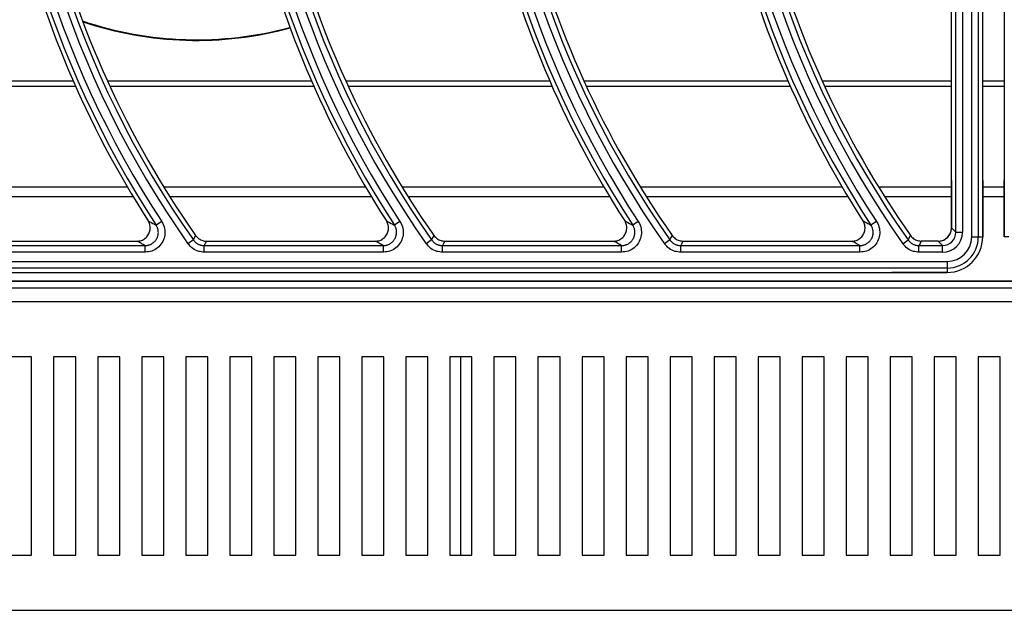
# Model space of a CAD drawing. Units: millimetres. Extents: x -452273 to 1088465, y -3946 to 2979399.
# Drawn here: x -4102 to -3878, y -2163 to -2029 of the extents above; entities that cross this region are included whole.
import ezdxf

# ---------------------------------------------------------------- set-up
doc = ezdxf.new("R2010")
doc.units = ezdxf.units.MM
doc.layers.add('PDF_Geometry', color=7, linetype='Continuous')

# ---------------------------------------------------------------- blocks, each defined once
blk = doc.blocks.new('SUP-B6C')
at = {"layer": 'PDF_Geometry', "color": 3, "lineweight": 25}
for p, q in [((-3927.617045547728, -2069.964271059237), (-3927.617045547728, -2069.787871059238)), ((-3927.61599618736, -2069.787871059238), (-3927.61599618736, -2069.964271059237)), ((-3927.615298238355, -2069.964271059237), (-3927.615298238355, -2069.787871059238)), ((-3927.611864910674, -2069.787871059238), (-3927.611864910674, -2069.964271059237)), ((-3927.619566961669, -2069.963536951346), (-3927.619566961669, -2069.788605167129)), ((-3927.6185176013, -2069.788605167129), (-3927.6185176013, -2069.963536951346)), ((-3927.620264910674, -2069.962839002342), (-3927.620264910674, -2069.91226260546)), ((-3927.792341939697, -2069.939458034796), (-3927.759900287355, -2069.939458034796)), ((-3927.754462780743, -2069.939458034796), (-3927.7220211284, -2069.939458034796)), ((-3927.716583621789, -2069.939458034796), (-3927.684141969447, -2069.939458034796)), ((-3927.678704462835, -2069.939458034796), (-3927.646262810493, -2069.939458034796)), ((-3927.640825303882, -2069.939458034796), (-3927.620264910674, -2069.939458034796)), ((-3927.615298238355, -2069.939458034796), (-3927.611864910674, -2069.939458034796)), ((-3927.791942278225, -2069.940330613632), (-3927.759515655684, -2069.940330613632)), ((-3927.754063119272, -2069.940330613632), (-3927.721636496731, -2069.940330613632)), ((-3927.716183960319, -2069.940330613632), (-3927.683757337777, -2069.940330613632)), ((-3927.678304801364, -2069.940330613632), (-3927.645878178823, -2069.940330613632)), ((-3927.640425642411, -2069.940330613632), (-3927.620264910674, -2069.940330613632)), ((-3927.615298238355, -2069.940330613632), (-3927.611864910674, -2069.940330613632)), ((-3927.620264910674, -2069.955293282634), (-3927.620264910674, -2069.962839002342)), ((-3927.615298238355, -2069.955293282634), (-3927.615298238355, -2069.964271059237)), ((-3927.611864910674, -2069.964271059237), (-3927.611864910674, -2069.955293282634)), ((-3927.783385456503, -2069.956304169962), (-3927.751301361267, -2069.956304169962)), ((-3927.74550629755, -2069.956304169962), (-3927.713422202313, -2069.956304169962)), ((-3927.707627138596, -2069.956304169962), (-3927.67554304336, -2069.956304169962)), ((-3927.669747979642, -2069.956304169962), (-3927.637663884406, -2069.956304169962)), ((-3927.631868820688, -2069.956304169962), (-3927.620264910674, -2069.956304169962)), ((-3927.615298238355, -2069.956304169962), (-3927.611864910674, -2069.956304169962)), ((-3927.782434876441, -2069.957831182925), (-3927.750391449666, -2069.957831182925)), ((-3927.744555717487, -2069.957831182925), (-3927.712512290712, -2069.957831182925)), ((-3927.706676558533, -2069.957831182925), (-3927.674633131758, -2069.957831182925)), ((-3927.668797399579, -2069.957831182925), (-3927.636753972804, -2069.957831182925)), ((-3927.630918240626, -2069.957831182925), (-3927.620264910674, -2069.957831182925)), ((-3927.615298238355, -2069.957831182925), (-3927.611864910674, -2069.957831182925)), ((-3927.7458238467, -2069.961812071081), (-3927.746701672469, -2069.962387031169)), ((-3927.707944687746, -2069.961812071081), (-3927.708822513515, -2069.962387031169)), ((-3927.670065528792, -2069.961812071081), (-3927.670943354561, -2069.962387031169)), ((-3927.632186369839, -2069.961812071081), (-3927.633064195607, -2069.962387031169)), ((-3927.620264910674, -2069.962839002342), (-3927.619566961669, -2069.963536951346)), ((-3927.740782599114, -2069.964745692025), (-3927.741640441568, -2069.965350062364)), ((-3927.70290344016, -2069.964745692025), (-3927.703761282613, -2069.965350062364)), ((-3927.665024281207, -2069.964745692025), (-3927.66588212366, -2069.965350062364)), ((-3927.628002964707, -2069.965350062364), (-3927.627145122253, -2069.964745692025)), ((-3927.619566961669, -2069.963536951346), (-3927.6185176013, -2069.963536951346)), ((-3927.617045547728, -2069.964271059237), (-3927.61599618736, -2069.964271059237)), ((-3927.61599618736, -2069.964271059237), (-3927.615298238355, -2069.964271059237)), ((-3927.611166961669, -2069.964271059237), (-3927.611864910674, -2069.964271059237)), ((-3927.77694607316, -2069.965635672083), (-3927.748457324005, -2069.965635672083)), ((-3927.776583495468, -2069.964937723078), (-3927.74974261685, -2069.964937723078)), ((-3927.748457324005, -2069.966685032451), (-3927.748457324005, -2069.965635672083)), ((-3927.739066914206, -2069.966685032451), (-3927.739066914206, -2069.965635672083)), ((-3927.739066914206, -2069.965635672083), (-3927.710578165052, -2069.965635672083)), ((-3927.738704336515, -2069.964937723078), (-3927.711863457896, -2069.964937723078)), ((-3927.710578165052, -2069.966685032451), (-3927.710578165052, -2069.965635672083)), ((-3927.701187755252, -2069.966685032451), (-3927.701187755252, -2069.965635672083)), ((-3927.701187755252, -2069.965635672083), (-3927.672699006097, -2069.965635672083)), ((-3927.700825177561, -2069.964937723078), (-3927.673984298943, -2069.964937723078)), ((-3927.672699006097, -2069.966685032451), (-3927.672699006097, -2069.965635672083)), ((-3927.663308596299, -2069.966685032451), (-3927.663308596299, -2069.965635672083)), ((-3927.663308596299, -2069.965635672083), (-3927.634819847143, -2069.965635672083)), ((-3927.662946018607, -2069.964937723078), (-3927.636105139989, -2069.964937723078)), ((-3927.634819847143, -2069.966685032451), (-3927.634819847143, -2069.965635672083)), ((-3927.625429437345, -2069.966685032451), (-3927.625429437345, -2069.965635672083)), ((-3927.625429437345, -2069.965635672083), (-3927.621665682405, -2069.965635672083)), ((-3927.622363631411, -2069.964937723078), (-3927.625066859653, -2069.964937723078)), ((-3927.621665682405, -2069.965635672083), (-3927.622363631411, -2069.964937723078)), ((-3927.621665682405, -2069.966685032451), (-3927.621665682405, -2069.965635672083)), ((-3927.748457324005, -2069.966685032451), (-3927.77694607316, -2069.966685032451)), ((-3927.710578165052, -2069.966685032451), (-3927.739066914206, -2069.966685032451)), ((-3927.672699006097, -2069.966685032451), (-3927.701187755252, -2069.966685032451)), ((-3927.634819847143, -2069.966685032451), (-3927.663308596299, -2069.966685032451)), ((-3927.621665682405, -2069.966685032451), (-3927.625429437345, -2069.966685032451)), ((-3927.858231574514, -2069.968157086024), (-3927.620931574515, -2069.968157086024)), ((-3927.620931574515, -2069.969206446392), (-3927.858231574514, -2069.969206446392)), ((-3927.620931574515, -2069.968157086024), (-3927.620931574515, -2069.969206446392)), ((-3927.620931574515, -2069.969206446392), (-3927.620931574515, -2069.969904395397)), ((-3927.858231574514, -2069.969904395397), (-3927.620931574515, -2069.969904395397)), ((-3927.620931574515, -2069.969904395397), (-3927.62972228465, -2069.969904395397)), ((-3927.111298238355, -2069.972426059237), (-3927.865198238355, -2069.972426059237)), ((-3927.127748238355, -2069.971306059238), (-3927.848748238355, -2069.971306059238)), ((-3927.844957350363, -2069.971294843149), (-3927.131539126346, -2069.971294843149)), ((-3927.111298238355, -2069.974596059238), (-3927.865198238355, -2069.974596059238)), ((-3927.766498238355, -2069.983346059237), (-3927.769998238355, -2069.983346059237)), ((-3927.766498238355, -2070.014846059237), (-3927.766498238355, -2069.983346059237)), ((-3927.759498238355, -2069.983346059237), (-3927.762998238355, -2069.983346059237)), ((-3927.762998238355, -2069.983346059237), (-3927.762998238355, -2070.014846059237)), ((-3927.759498238355, -2070.014846059237), (-3927.759498238355, -2069.983346059237)), ((-3927.752498238355, -2069.983346059237), (-3927.755998238355, -2069.983346059237)), ((-3927.755998238355, -2069.983346059237), (-3927.755998238355, -2070.014846059237)), ((-3927.752498238355, -2070.014846059237), (-3927.752498238355, -2069.983346059237)), ((-3927.745498238355, -2069.983346059237), (-3927.748998238355, -2069.983346059237)), ((-3927.748998238355, -2069.983346059237), (-3927.748998238355, -2070.014846059237)), ((-3927.745498238355, -2070.014846059237), (-3927.745498238355, -2069.983346059237)), ((-3927.738498238355, -2069.983346059237), (-3927.741998238355, -2069.983346059237)), ((-3927.741998238355, -2069.983346059237), (-3927.741998238355, -2070.014846059237)), ((-3927.738498238355, -2070.014846059237), (-3927.738498238355, -2069.983346059237)), ((-3927.731498238355, -2069.983346059237), (-3927.734998238355, -2069.983346059237)), ((-3927.734998238355, -2069.983346059237), (-3927.734998238355, -2070.014846059237)), ((-3927.731498238355, -2070.014846059237), (-3927.731498238355, -2069.983346059237)), ((-3927.724498238354, -2069.983346059237), (-3927.727998238355, -2069.983346059237)), ((-3927.727998238355, -2069.983346059237), (-3927.727998238355, -2070.014846059237)), ((-3927.724498238354, -2070.014846059237), (-3927.724498238354, -2069.983346059237)), ((-3927.717498238355, -2069.983346059237), (-3927.720998238355, -2069.983346059237)), ((-3927.720998238355, -2069.983346059237), (-3927.720998238355, -2070.014846059237)), ((-3927.717498238355, -2070.014846059237), (-3927.717498238355, -2069.983346059237)), ((-3927.710498238355, -2069.983346059237), (-3927.713998238355, -2069.983346059237)), ((-3927.713998238355, -2069.983346059237), (-3927.713998238355, -2070.014846059237)), ((-3927.710498238355, -2070.014846059237), (-3927.710498238355, -2069.983346059237)), ((-3927.703498238355, -2069.983346059237), (-3927.706998238355, -2069.983346059237)), ((-3927.706998238355, -2069.983346059237), (-3927.706998238355, -2070.014846059237)), ((-3927.703498238355, -2070.014846059237), (-3927.703498238355, -2069.983346059237)), ((-3927.696498238355, -2069.983346059237), (-3927.699998238355, -2069.983346059237)), ((-3927.699998238355, -2069.983346059237), (-3927.699998238355, -2070.014846059237)), ((-3927.698248238355, -2070.014846059237), (-3927.698248238355, -2069.983346059237)), ((-3927.696568238355, -2069.983346059237), (-3927.696568238355, -2070.014846059237)), ((-3927.696498238355, -2070.014846059237), (-3927.696498238355, -2069.983346059237)), ((-3927.689498238355, -2069.983346059237), (-3927.692998238354, -2069.983346059237)), ((-3927.692998238354, -2069.983346059237), (-3927.692998238354, -2070.014846059237)), ((-3927.689498238355, -2070.014846059237), (-3927.689498238355, -2069.983346059237)), ((-3927.682498238355, -2069.983346059237), (-3927.685998238355, -2069.983346059237)), ((-3927.685998238355, -2069.983346059237), (-3927.685998238355, -2070.014846059237)), ((-3927.682498238355, -2070.014846059237), (-3927.682498238355, -2069.983346059237)), ((-3927.675498238355, -2069.983346059237), (-3927.678998238355, -2069.983346059237)), ((-3927.678998238355, -2069.983346059237), (-3927.678998238355, -2070.014846059237)), ((-3927.675498238355, -2070.014846059237), (-3927.675498238355, -2069.983346059237)), ((-3927.668498238355, -2069.983346059237), (-3927.671998238355, -2069.983346059237)), ((-3927.671998238355, -2069.983346059237), (-3927.671998238355, -2070.014846059237)), ((-3927.668498238355, -2070.014846059237), (-3927.668498238355, -2069.983346059237)), ((-3927.661498238355, -2069.983346059237), (-3927.664998238355, -2069.983346059237)), ((-3927.664998238355, -2069.983346059237), (-3927.664998238355, -2070.014846059237)), ((-3927.661498238355, -2070.014846059237), (-3927.661498238355, -2069.983346059237)), ((-3927.654498238355, -2069.983346059237), (-3927.657998238355, -2069.983346059237)), ((-3927.657998238355, -2069.983346059237), (-3927.657998238355, -2070.014846059237)), ((-3927.654498238355, -2070.014846059237), (-3927.654498238355, -2069.983346059237)), ((-3927.647498238355, -2069.983346059237), (-3927.650998238355, -2069.983346059237)), ((-3927.650998238355, -2069.983346059237), (-3927.650998238355, -2070.014846059237)), ((-3927.647498238355, -2070.014846059237), (-3927.647498238355, -2069.983346059237)), ((-3927.640498238355, -2069.983346059237), (-3927.643998238355, -2069.983346059237)), ((-3927.643998238355, -2069.983346059237), (-3927.643998238355, -2070.014846059237)), ((-3927.640498238355, -2070.014846059237), (-3927.640498238355, -2069.983346059237)), ((-3927.633498238355, -2069.983346059237), (-3927.636998238355, -2069.983346059237)), ((-3927.636998238355, -2069.983346059237), (-3927.636998238355, -2070.014846059237)), ((-3927.633498238355, -2070.014846059237), (-3927.633498238355, -2069.983346059237)), ((-3927.626498238355, -2069.983346059237), (-3927.629998238355, -2069.983346059237)), ((-3927.629998238355, -2069.983346059237), (-3927.629998238355, -2070.014846059237)), ((-3927.626498238355, -2070.014846059237), (-3927.626498238355, -2069.983346059237)), ((-3927.619498238355, -2069.983346059237), (-3927.622998238355, -2069.983346059237)), ((-3927.622998238355, -2069.983346059237), (-3927.622998238355, -2070.014846059237)), ((-3927.619498238355, -2070.014846059237), (-3927.619498238355, -2069.983346059237)), ((-3927.612498238355, -2069.983346059237), (-3927.615998238355, -2069.983346059237)), ((-3927.615998238355, -2069.983346059237), (-3927.615998238355, -2070.014846059237)), ((-3927.612498238355, -2070.014846059237), (-3927.612498238355, -2069.983346059237)), ((-3927.769998238355, -2070.014846059237), (-3927.766498238355, -2070.014846059237)), ((-3927.762998238355, -2070.014846059237), (-3927.759498238355, -2070.014846059237)), ((-3927.755998238355, -2070.014846059237), (-3927.752498238355, -2070.014846059237)), ((-3927.748998238355, -2070.014846059237), (-3927.745498238355, -2070.014846059237)), ((-3927.741998238355, -2070.014846059237), (-3927.738498238355, -2070.014846059237)), ((-3927.734998238355, -2070.014846059237), (-3927.731498238355, -2070.014846059237)), ((-3927.727998238355, -2070.014846059237), (-3927.724498238354, -2070.014846059237)), ((-3927.720998238355, -2070.014846059237), (-3927.717498238355, -2070.014846059237)), ((-3927.713998238355, -2070.014846059237), (-3927.710498238355, -2070.014846059237)), ((-3927.706998238355, -2070.014846059237), (-3927.703498238355, -2070.014846059237)), ((-3927.699998238355, -2070.014846059237), (-3927.696498238355, -2070.014846059237)), ((-3927.692998238354, -2070.014846059237), (-3927.689498238355, -2070.014846059237)), ((-3927.685998238355, -2070.014846059237), (-3927.682498238355, -2070.014846059237)), ((-3927.678998238355, -2070.014846059237), (-3927.675498238355, -2070.014846059237)), ((-3927.671998238355, -2070.014846059237), (-3927.668498238355, -2070.014846059237)), ((-3927.664998238355, -2070.014846059237), (-3927.661498238355, -2070.014846059237)), ((-3927.657998238355, -2070.014846059237), (-3927.654498238355, -2070.014846059237)), ((-3927.650998238355, -2070.014846059237), (-3927.647498238355, -2070.014846059237)), ((-3927.643998238355, -2070.014846059237), (-3927.640498238355, -2070.014846059237)), ((-3927.636998238355, -2070.014846059237), (-3927.633498238355, -2070.014846059237)), ((-3927.629998238355, -2070.014846059237), (-3927.626498238355, -2070.014846059237)), ((-3927.622998238355, -2070.014846059237), (-3927.619498238355, -2070.014846059237)), ((-3927.615998238355, -2070.014846059237), (-3927.612498238355, -2070.014846059237)), ((-3927.865198238355, -2070.023596059237), (-3927.111298238355, -2070.023596059237))]:
    blk.add_line(p, q, dxfattribs=at)
at = {"layer": 'PDF_Geometry', "color": 3, "lineweight": 25, "flags": 128}
for points in [[(-3927.740782599114, -2069.964745692025), (-3927.740725379496, -2069.964633874039), (-3927.740422909013, -2069.964043633943)], [(-3927.70290344016, -2069.964745692025), (-3927.702846220543, -2069.964633874039), (-3927.70254375006, -2069.964043633943)], [(-3927.665024281207, -2069.964745692025), (-3927.664967061588, -2069.964633874039), (-3927.664664591106, -2069.964043633943)], [(-3927.627145122253, -2069.964745692025), (-3927.627087902635, -2069.964633874039), (-3927.626785432152, -2069.964043633943)], [(-3927.738704336515, -2069.964937723078), (-3927.73889530351, -2069.965305073229), (-3927.739066914206, -2069.965635672083)], [(-3927.700825177561, -2069.964937723078), (-3927.701016144556, -2069.965305073229), (-3927.701187755252, -2069.965635672083)], [(-3927.662946018607, -2069.964937723078), (-3927.663136985602, -2069.965305073229), (-3927.663308596299, -2069.965635672083)], [(-3927.625066859653, -2069.964937723078), (-3927.625257826649, -2069.965305073229), (-3927.625429437345, -2069.965635672083)]]:
    blk.add_lwpolyline(points, dxfattribs=at)
at = {"layer": 'PDF_Geometry', "color": 3, "lineweight": 25}
for centre, radius, start, end in [((-3927.501280466735, -2069.876071059238), 0.1550139732135319, 144.2285411549536, 215.1656030507573), ((-3927.614917943596, -2069.876071059238), 0.1550139732135318, 144.8343969492427, 215.1656030507573), ((-3927.614917943596, -2069.876071059238), 0.153964612845162, 144.8343969492427, 215.1656030507573), ((-3927.577038784642, -2069.876071059238), 0.1550139732135318, 144.8343969492427, 215.1656030507573), ((-3927.577038784642, -2069.876071059238), 0.1539646128451619, 144.8343969492427, 215.1656030507573), ((-3927.539159625689, -2069.876071059238), 0.1550139732135319, 144.8343969492427, 215.1656030507573), ((-3927.539159625689, -2069.876071059238), 0.1539646128451621, 144.8343969492427, 215.1656030507573), ((-3927.501280466735, -2069.876071059238), 0.153964612845162, 144.4282449645975, 215.1656030507573), ((-3927.614917943596, -2069.876071059238), 0.1575353871548068, 146.7759224073075, 213.2240775926925), ((-3927.614917943596, -2069.876071059238), 0.1564860267864369, 146.7759224073075, 213.2240775926925), ((-3927.577038784642, -2069.876071059238), 0.1575353871548069, 146.7759224073075, 213.2240775926925), ((-3927.577038784642, -2069.876071059238), 0.1564860267864369, 146.7759224073075, 213.2240775926925), ((-3927.539159625689, -2069.876071059238), 0.1575353871548068, 146.7759224073075, 213.2240775926925), ((-3927.539159625689, -2069.876071059238), 0.156486026786437, 146.7759224073075, 213.2240775926925), ((-3927.501280466735, -2069.876071059238), 0.1575353871548069, 146.7759224073075, 213.2240775926925), ((-3927.501280466735, -2069.876071059238), 0.156486026786437, 146.7759224073075, 213.2240775926925), ((-3927.614917943596, -2069.876071059238), 0.1582333361593109, 193.0457318313703, 212.7637649922446), ((-3927.614917943596, -2069.876071059238), 0.153266663840658, 193.8518881679482, 215.0284947218167), ((-3927.577038784642, -2069.876071059238), 0.1582333361593108, 193.0457318313703, 212.7637649922446), ((-3927.577038784642, -2069.876071059238), 0.153266663840658, 193.8518881679482, 215.0284947218167), ((-3927.539159625689, -2069.876071059238), 0.1582333361593109, 193.0457318313703, 212.7637649922446), ((-3927.539159625689, -2069.876071059238), 0.153266663840658, 193.8518881679482, 215.0284947218167), ((-3927.501280466735, -2069.876071059238), 0.1582333361593109, 193.0457318313703, 212.7637649922446), ((-3927.501280466735, -2069.876071059238), 0.153266663840658, 193.8518881679482, 215.0284947218167), ((-3927.740248238355, -2069.876322557953), 0.05661878221734556, 251.2996108393352, 285.1586942835762), ((-3927.740248238355, -2069.876322557953), 0.05671256443469644, 251.3771318768223, 285.1672496383799), ((-3927.620931574515, -2069.964271059237), 0.005633336159326267, 270, 0), ((-3927.620931574515, -2069.964271059237), 0.003886026786452214, 270, 0), ((-3927.620931574515, -2069.964271059237), 0.004935387154822098, 270, 0)]:
    blk.add_arc(centre, radius, start, end, dxfattribs=at)
for centre, major_axis, ratio, start_param, end_param in [((-3927.622366190717, -2069.962836443035), (-0.001486733943658244, 0.001486733943658145), 0.9987827659587036, 2.356803477777889, 3.926381829401644), ((-3927.621669521365, -2069.963533112386), (-0.002230100915487217, 0.002230100915487217), 0.9987827659587036, 2.356803477777922, 3.926381829401678), ((-3927.621669521365, -2069.963533112386), (0.001488542545408428, -0.001488542545408628), 0.9975692297622829, 5.498396131367788, 7.067974482991532)]:
    blk.add_ellipse(centre, major_axis=major_axis, ratio=ratio, start_param=start_param, end_param=end_param, dxfattribs=at)
for points, knots in [([(-3927.74974261685, -2069.964937723078), (-3927.749506115399, -2069.96491451917), (-3927.749033094124, -2069.964868109549), (-3927.748403818939, -2069.964505810916), (-3927.747926542947, -2069.96397259967), (-3927.747654181103, -2069.963307357313), (-3927.747618649319, -2069.962592765857), (-3927.747772956643, -2069.962048472572), (-3927.747935302486, -2069.961774828602), (-3927.747977783647, -2069.961703223977)], [0, 0, 0, 0, 0.1576960259783488, 0.315404301789601, 0.4728162698591171, 0.6299320984149295, 0.7869927356628924, 0.9442622269824987, 1, 1, 1, 1]), ([(-3927.7458238467, -2069.961812071081), (-3927.745755156213, -2069.961926361369), (-3927.745504920882, -2069.962342714039), (-3927.745271416424, -2069.963167638012), (-3927.745324567826, -2069.964239417685), (-3927.745733110339, -2069.965237300033), (-3927.746449023428, -2069.966037138116), (-3927.747392982707, -2069.966580609736), (-3927.748102552894, -2069.966650225794), (-3927.748457324005, -2069.966685032451)], [0, 0, 0, 0, 0.05927952266149477, 0.2159517501602398, 0.3724156450440511, 0.5289386085410053, 0.68576327562497, 0.8428878302274965, 1, 1, 1, 1]), ([(-3927.748457324005, -2069.965635672083), (-3927.748399143291, -2069.965634349518), (-3927.74828238048, -2069.965631695266), (-3927.748106946298, -2069.965609174355), (-3927.747931858253, -2069.965572578436), (-3927.747704664043, -2069.965504031303), (-3927.74748734782, -2069.965407208548), (-3927.747284920225, -2069.965284350901), (-3927.747141175751, -2069.965179324575), (-3927.747007476108, -2069.965063027515), (-3927.746884679204, -2069.964936686018), (-3927.746771769013, -2069.964798933531), (-3927.746671354287, -2069.964652450952), (-3927.746584100401, -2069.964498655814), (-3927.746510425616, -2069.964339009628), (-3927.74644982509, -2069.964171900808), (-3927.746388651922, -2069.96394424506), (-3927.746356594656, -2069.963709606354), (-3927.746354260434, -2069.963473910286), (-3927.746367586286, -2069.963296916203), (-3927.746395731912, -2069.963122217352), (-3927.746438071606, -2069.962951123612), (-3927.746495503714, -2069.962782584502), (-3927.746577986406, -2069.962590830658), (-3927.746655435936, -2069.962463215837), (-3927.746701672469, -2069.962387031169)], [0, 0, 0, 0, 0.03864023180319921, 0.07754703910867695, 0.1172965189798129, 0.1573381178254596, 0.2350145396066359, 0.2744448258945476, 0.3144542933850084, 0.3530842381791594, 0.3919865302507754, 0.4313113820247761, 0.4712155276783864, 0.509766336612714, 0.5485888534751754, 0.5878321461962764, 0.6276516913945484, 0.7049756832857278, 0.7442254342553699, 0.7840478893603889, 0.8227020622247279, 0.8616262078411581, 0.9009672693964644, 0.9408785302379694, 0.9999999999999999, 0.9999999999999999, 0.9999999999999999, 0.9999999999999999]), ([(-3927.747977783647, -2069.961703223977), (-3927.74788900465, -2069.961751001959), (-3927.747465422884, -2069.961978959952), (-3927.747038844103, -2069.962206880643), (-3927.746701672469, -2069.962387031169)], [0, 0, 0, 0, 0.2095911683986821, 1, 1, 1, 1]), ([(-3927.711863457896, -2069.964937723078), (-3927.711626956445, -2069.96491451917), (-3927.71115393517, -2069.964868109549), (-3927.710524659985, -2069.964505810916), (-3927.710047383994, -2069.96397259967), (-3927.709775022149, -2069.963307357313), (-3927.709739490366, -2069.962592765857), (-3927.709893797689, -2069.962048472572), (-3927.710056143533, -2069.961774828602), (-3927.710098624692, -2069.961703223977)], [0, 0, 0, 0, 0.1576960259783486, 0.3154043017896007, 0.4728162698591166, 0.6299320984149356, 0.7869927356628975, 0.9442622269824987, 1, 1, 1, 1]), ([(-3927.707944687746, -2069.961812071081), (-3927.707875997259, -2069.961926361369), (-3927.707625761928, -2069.962342714039), (-3927.70739225747, -2069.963167638012), (-3927.707445408872, -2069.964239417685), (-3927.707853951385, -2069.965237300033), (-3927.708569864474, -2069.966037138116), (-3927.709513823753, -2069.966580609736), (-3927.71022339394, -2069.966650225794), (-3927.710578165052, -2069.966685032451)], [0, 0, 0, 0, 0.05927952266150555, 0.2159517501602458, 0.3724156450440554, 0.5289386085410187, 0.6857632756249731, 0.842887830227498, 1, 1, 1, 1]), ([(-3927.710578165052, -2069.965635672083), (-3927.710519984465, -2069.965634349609), (-3927.71040322191, -2069.965631695539), (-3927.710227785783, -2069.96560917324), (-3927.710052705314, -2069.965572582729), (-3927.70984749879, -2069.965510655536), (-3927.709617630531, -2069.965412745191), (-3927.709413770485, -2069.965291124892), (-3927.709252612514, -2069.965171140368), (-3927.709128313408, -2069.965063024955), (-3927.709005522247, -2069.96493668931), (-3927.708892605798, -2069.964798922768), (-3927.7087591759, -2069.964604308193), (-3927.708651016152, -2069.96439351124), (-3927.708570672447, -2069.964171910313), (-3927.708509489283, -2069.96394423959), (-3927.708477436901, -2069.963709607614), (-3927.708475100282, -2069.963473909439), (-3927.708488431516, -2069.963296918844), (-3927.708516557892, -2069.963122207929), (-3927.708558969611, -2069.962951159212), (-3927.708616128376, -2069.962782449265), (-3927.708681910132, -2069.962632312572), (-3927.708751195382, -2069.962500107641), (-3927.708798709145, -2069.962424773523), (-3927.708822513515, -2069.962387031169)], [0, 0, 0, 0, 0.03864119685733156, 0.07754897587476448, 0.1172994485039157, 0.1573420474033576, 0.219756885762574, 0.2827434628480933, 0.3144754824119946, 0.3531063920033511, 0.3920096556741465, 0.4313354896009423, 0.4712406318753935, 0.5485480509786084, 0.5877923238155127, 0.6276128635216909, 0.7049387866082737, 0.7441895178550163, 0.7840129675406513, 0.8226681058073039, 0.8615932235687198, 0.9009352676816481, 0.9408475253217081, 0.9703646410898167, 0.9999999999999999, 0.9999999999999999, 0.9999999999999999, 0.9999999999999999]), ([(-3927.710098624692, -2069.961703223977), (-3927.710009845696, -2069.961751001959), (-3927.70958626393, -2069.961978959952), (-3927.70915968515, -2069.962206880643), (-3927.708822513515, -2069.962387031169)], [0, 0, 0, 0, 0.2095911683986821, 1, 1, 1, 1]), ([(-3927.673984298943, -2069.964937723078), (-3927.673747797491, -2069.96491451917), (-3927.673274776216, -2069.964868109549), (-3927.672645501031, -2069.964505810916), (-3927.67216822504, -2069.96397259967), (-3927.671895863195, -2069.963307357313), (-3927.671860331411, -2069.962592765857), (-3927.672014638735, -2069.962048472572), (-3927.672176984579, -2069.961774828602), (-3927.67221946574, -2069.961703223977)], [0, 0, 0, 0, 0.1576960259783464, 0.3154043017896114, 0.4728162698591251, 0.6299320984149351, 0.7869927356628957, 0.9442622269824996, 1, 1, 1, 1]), ([(-3927.670065528792, -2069.961812071081), (-3927.669996838305, -2069.961926361369), (-3927.669746602975, -2069.962342714039), (-3927.669513098516, -2069.963167638012), (-3927.669566249919, -2069.964239417685), (-3927.669974792431, -2069.965237300033), (-3927.67069070552, -2069.966037138116), (-3927.671634664798, -2069.966580609736), (-3927.672344234987, -2069.966650225794), (-3927.672699006097, -2069.966685032451)], [0, 0, 0, 0, 0.05927952266150051, 0.2159517501602457, 0.3724156450440692, 0.5289386085410236, 0.6857632756249799, 0.8428878302274964, 1, 1, 1, 1]), ([(-3927.672699006097, -2069.965635672083), (-3927.672640825658, -2069.965634349709), (-3927.6725240634, -2069.965631695838), (-3927.672348625028, -2069.965609172026), (-3927.672173553298, -2069.965572587407), (-3927.672013425005, -2069.965524252523), (-3927.671825318947, -2069.965451479088), (-3927.671613688141, -2069.965343940573), (-3927.671361163538, -2069.965169007025), (-3927.671163181271, -2069.964981629726), (-3927.67101345474, -2069.964798928489), (-3927.670880012488, -2069.964604305907), (-3927.670771857745, -2069.964393505247), (-3927.670691513663, -2069.964171921641), (-3927.670645494653, -2069.964000628656), (-3927.670614252806, -2069.963826706132), (-3927.670597712971, -2069.963651636235), (-3927.670595938557, -2069.963473898615), (-3927.670609273285, -2069.963296921666), (-3927.670637398745, -2069.963122207177), (-3927.67067981071, -2069.962951159417), (-3927.670736969408, -2069.962782449208), (-3927.670802751181, -2069.962632312583), (-3927.670872036428, -2069.962500107639), (-3927.670919550191, -2069.962424773522), (-3927.670943354561, -2069.962387031169)], [0, 0, 0, 0, 0.03864125809773498, 0.07754909877806339, 0.1172996344056509, 0.1573422967665047, 0.1884968233202004, 0.2511952466193735, 0.3144748295530791, 0.3919411054334524, 0.4312670016856837, 0.471172207203699, 0.5484797488273747, 0.5877240838604659, 0.6275446866761382, 0.6661061091884787, 0.7049383189812543, 0.7441891124344194, 0.7840126252341483, 0.8226678247632992, 0.8615930042150733, 0.900935110679141, 0.9408474315740419, 0.9703645941222765, 1, 1, 1, 1]), ([(-3927.67221946574, -2069.961703223977), (-3927.672130686742, -2069.961751001959), (-3927.671707104976, -2069.961978959952), (-3927.671280526196, -2069.962206880643), (-3927.670943354561, -2069.962387031169)], [0, 0, 0, 0, 0.2095911683986823, 1, 1, 1, 1]), ([(-3927.636105139989, -2069.964937723078), (-3927.635868638537, -2069.96491451917), (-3927.635395617262, -2069.964868109549), (-3927.634766342077, -2069.964505810916), (-3927.634289066086, -2069.96397259967), (-3927.634016704242, -2069.963307357313), (-3927.633981172457, -2069.962592765857), (-3927.634135479781, -2069.962048472572), (-3927.634297825625, -2069.961774828602), (-3927.634340306785, -2069.961703223977)], [0, 0, 0, 0, 0.1576960259783491, 0.3154043017896168, 0.4728162698591346, 0.629932098414954, 0.7869927356628992, 0.9442622269825224, 1, 1, 1, 1]), ([(-3927.632186369839, -2069.961812071081), (-3927.632117679352, -2069.961926361369), (-3927.631867444021, -2069.962342714039), (-3927.631633939563, -2069.963167638012), (-3927.631687090965, -2069.964239417685), (-3927.632095633478, -2069.965237300033), (-3927.632811546567, -2069.966037138116), (-3927.633755505845, -2069.966580609736), (-3927.634465076033, -2069.966650225794), (-3927.634819847143, -2069.966685032451)], [0, 0, 0, 0, 0.05927952266148468, 0.2159517501602296, 0.3724156450440522, 0.5289386085410062, 0.6857632756249707, 0.842887830227487, 1, 1, 1, 1]), ([(-3927.634819847143, -2069.965635672083), (-3927.634761666643, -2069.965634349669), (-3927.634644904261, -2069.965631695718), (-3927.634469466822, -2069.965609172512), (-3927.634294391461, -2069.965572585535), (-3927.634123332742, -2069.965520956009), (-3927.633958286858, -2069.965455551617), (-3927.633800090642, -2069.965376979902), (-3927.633647432456, -2069.965284348597), (-3927.63350370179, -2069.965179325363), (-3927.633369998218, -2069.965063026621), (-3927.633247203601, -2069.964936688859), (-3927.633134288089, -2069.964798922886), (-3927.633000857873, -2069.964604308141), (-3927.632892698303, -2069.964393511149), (-3927.632812354464, -2069.96417191049), (-3927.632751171774, -2069.96394423862), (-3927.63271911658, -2069.963709613523), (-3927.632716786597, -2069.963473899101), (-3927.632734490847, -2069.963238557321), (-3927.632781989283, -2069.963006186147), (-3927.632857810278, -2069.962782460955), (-3927.63292359226, -2069.962632310333), (-3927.632992877467, -2069.962500108132), (-3927.633040391234, -2069.962424773687), (-3927.633064195607, -2069.962387031169)], [0, 0, 0, 0, 0.03864169165015955, 0.0775499688739491, 0.1173009504999828, 0.157344062136931, 0.1960817706048742, 0.2350913239224603, 0.2745230999059793, 0.3145340789738119, 0.353165483226262, 0.3920692450456042, 0.4313955825318553, 0.471301235783703, 0.5486096447930255, 0.587854420145019, 0.6276754697452913, 0.7050023829749137, 0.7442536168194327, 0.784077576436407, 0.8615914512975315, 0.9009339991774965, 0.9408467678860639, 0.9703642616149591, 1, 1, 1, 1]), ([(-3927.634340306785, -2069.961703223977), (-3927.634251527788, -2069.961751001959), (-3927.633827946022, -2069.961978959952), (-3927.633401367242, -2069.962206880643), (-3927.633064195607, -2069.962387031169)], [0, 0, 0, 0, 0.2095911683986821, 1, 1, 1, 1]), ([(-3927.622363631411, -2069.964937723078), (-3927.622127778409, -2069.964914562038), (-3927.621656045341, -2069.964868237299), (-3927.621027206217, -2069.964506724676), (-3927.620552760069, -2069.963974618401), (-3927.620301052613, -2069.963384470043), (-3927.620275200831, -2069.962994305266), (-3927.620264910674, -2069.962839002342)], [0, 0, 0, 0, 0.2146036803523814, 0.4292319875684289, 0.6438586173438394, 0.8582398994177266, 1, 1, 1, 1]), ([(-3927.740782599114, -2069.964745692025), (-3927.740765421553, -2069.964769444284), (-3927.740713802395, -2069.964840820638), (-3927.740618846276, -2069.964953424085), (-3927.740494174283, -2069.965079269225), (-3927.740381315696, -2069.965175180738), (-3927.740256256969, -2069.965268502739), (-3927.740117978274, -2069.965357488222), (-3927.739938100063, -2069.965450101585), (-3927.739780967466, -2069.965512741274), (-3927.739590560479, -2069.965572774528), (-3927.739363648137, -2069.965623668266), (-3927.739166153741, -2069.965631657533), (-3927.739066914206, -2069.965635672083)], [0, 0, 0, 0, 0.04379501084426196, 0.1316055095143483, 0.219747360452386, 0.3082243939902244, 0.3525965378265455, 0.4528598224615991, 0.5534918326377175, 0.6544729452680973, 0.7051292119929706, 0.8518295179254237, 1, 1, 1, 1]), ([(-3927.740422909013, -2069.964043633943), (-3927.740351558064, -2069.964135667406), (-3927.740206787399, -2069.964322402765), (-3927.739935265875, -2069.964550295786), (-3927.739629694096, -2069.964734207735), (-3927.739316333981, -2069.964854812757), (-3927.739004117156, -2069.964925269197), (-3927.738804938182, -2069.964933543752), (-3927.738704336515, -2069.964937723078)], [0, 0, 0, 0, 0.1732867876577469, 0.3515978851493569, 0.5248851267432523, 0.7031994142785728, 0.8500914378728623, 0.9999999999999999, 0.9999999999999999, 0.9999999999999999, 0.9999999999999999]), ([(-3927.70290344016, -2069.964745692025), (-3927.702886262599, -2069.964769444284), (-3927.702834643441, -2069.964840820638), (-3927.702739687323, -2069.964953424085), (-3927.702615015329, -2069.965079269225), (-3927.702502156742, -2069.965175180738), (-3927.702377098015, -2069.965268502739), (-3927.702238819321, -2069.965357488222), (-3927.702058941109, -2069.965450101585), (-3927.701901808512, -2069.965512741274), (-3927.701711401525, -2069.965572774528), (-3927.701484489184, -2069.965623668266), (-3927.701286994788, -2069.965631657533), (-3927.701187755252, -2069.965635672083)], [0, 0, 0, 0, 0.04379501084426071, 0.1316055095143742, 0.2197473604523821, 0.3082243939902054, 0.3525965378265368, 0.4528598224616201, 0.5534918326376834, 0.6544729452680602, 0.7051292119929439, 0.8518295179254306, 1, 1, 1, 1]), ([(-3927.70254375006, -2069.964043633943), (-3927.702389321279, -2069.964222756881), (-3927.702080462366, -2069.964581004323), (-3927.701457191772, -2069.964883474204), (-3927.70102371049, -2069.964920682025), (-3927.700825177561, -2069.964937723078)], [0, 0, 0, 0, 0.3514910280496049, 0.7029851333037149, 1, 1, 1, 1]), ([(-3927.665024281207, -2069.964745692025), (-3927.665007103646, -2069.964769444284), (-3927.664955484487, -2069.964840820638), (-3927.664860528368, -2069.964953424085), (-3927.664735856376, -2069.965079269225), (-3927.664622997789, -2069.965175180738), (-3927.664497939061, -2069.965268502739), (-3927.664359660367, -2069.965357488222), (-3927.664179782156, -2069.965450101585), (-3927.664022649558, -2069.965512741274), (-3927.663832242572, -2069.965572774528), (-3927.66360533023, -2069.965623668266), (-3927.663407835834, -2069.965631657533), (-3927.663308596299, -2069.965635672083)], [0, 0, 0, 0, 0.04379501084428553, 0.1316055095143731, 0.2197473604523849, 0.3082243939902245, 0.3525965378265462, 0.4528598224616338, 0.5534918326377104, 0.6544729452681204, 0.7051292119929693, 0.8518295179254245, 1, 1, 1, 1]), ([(-3927.664664591106, -2069.964043633943), (-3927.664510162325, -2069.964222756881), (-3927.664201303412, -2069.964581004323), (-3927.663578032819, -2069.964883474204), (-3927.663144551536, -2069.964920682025), (-3927.662946018607, -2069.964937723078)], [0, 0, 0, 0, 0.3514910280496182, 0.7029851333037418, 1, 1, 1, 1]), ([(-3927.627145122253, -2069.964745692025), (-3927.627127944692, -2069.964769444284), (-3927.627076325533, -2069.964840820638), (-3927.626981369414, -2069.964953424085), (-3927.626856697422, -2069.965079269225), (-3927.626743838835, -2069.965175180738), (-3927.626618780107, -2069.965268502739), (-3927.626480501413, -2069.965357488222), (-3927.626300623202, -2069.965450101585), (-3927.626143490605, -2069.965512741274), (-3927.625953083618, -2069.965572774528), (-3927.625726171276, -2069.965623668266), (-3927.62552867688, -2069.965631657533), (-3927.625429437345, -2069.965635672083)], [0, 0, 0, 0, 0.0437950108442843, 0.1316055095143843, 0.2197473604524073, 0.3082243939902445, 0.352596537826565, 0.4528598224616498, 0.5534918326377146, 0.654472945268093, 0.7051292119929774, 0.8518295179254286, 1, 1, 1, 1]), ([(-3927.626785432152, -2069.964043633943), (-3927.626631003372, -2069.964222756881), (-3927.626322144458, -2069.964581004323), (-3927.625698873864, -2069.964883474204), (-3927.625265392582, -2069.964920682025), (-3927.625066859653, -2069.964937723078)], [0, 0, 0, 0, 0.3514910280496182, 0.7029851333037418, 1, 1, 1, 1]), ([(-3927.748457324005, -2069.965635672083), (-3927.748655901562, -2069.965528234955), (-3927.7490859047, -2069.965295588814), (-3927.749512841536, -2069.965062935794), (-3927.74974261685, -2069.964937723078)], [0, 0, 0, 0, 0.4618048979830223, 1, 1, 1, 1]), ([(-3927.739066914206, -2069.966685032451), (-3927.739362212557, -2069.966659885077), (-3927.740009915961, -2069.966604727168), (-3927.740943582845, -2069.966154471691), (-3927.741408156, -2069.96561819803), (-3927.741640441568, -2069.965350062364)], [0, 0, 0, 0, 0.2952672328433782, 0.647635148126896, 1, 1, 1, 1]), ([(-3927.710578165052, -2069.965635672083), (-3927.710776742607, -2069.965528234955), (-3927.711206745746, -2069.965295588814), (-3927.711633682583, -2069.965062935794), (-3927.711863457896, -2069.964937723078)], [0, 0, 0, 0, 0.4618048979830222, 1, 1, 1, 1]), ([(-3927.701187755252, -2069.966685032451), (-3927.701483053605, -2069.966659885077), (-3927.702130757008, -2069.966604727168), (-3927.703064423891, -2069.966154471691), (-3927.703528997046, -2069.96561819803), (-3927.703761282613, -2069.965350062364)], [0, 0, 0, 0, 0.2952672328433908, 0.647635148126893, 1, 1, 1, 1]), ([(-3927.672699006097, -2069.965635672083), (-3927.672897583653, -2069.965528234955), (-3927.673327586793, -2069.965295588814), (-3927.673754523628, -2069.965062935794), (-3927.673984298943, -2069.964937723078)], [0, 0, 0, 0, 0.461804897983024, 1, 1, 1, 1]), ([(-3927.663308596299, -2069.966685032451), (-3927.66360389465, -2069.966659885077), (-3927.664251598054, -2069.966604727168), (-3927.665185264937, -2069.966154471691), (-3927.665649838093, -2069.96561819803), (-3927.66588212366, -2069.965350062364)], [0, 0, 0, 0, 0.295267232843405, 0.6476351481269129, 0.9999999999999999, 0.9999999999999999, 0.9999999999999999, 0.9999999999999999]), ([(-3927.634819847143, -2069.965635672083), (-3927.635018424699, -2069.965528234955), (-3927.635448427839, -2069.965295588814), (-3927.635875364675, -2069.965062935794), (-3927.636105139989, -2069.964937723078)], [0, 0, 0, 0, 0.4618048979830242, 1, 1, 1, 1]), ([(-3927.625429437345, -2069.966685032451), (-3927.625724735696, -2069.966659885077), (-3927.6263724391, -2069.966604727168), (-3927.627306105984, -2069.966154471691), (-3927.627770679139, -2069.96561819803), (-3927.628002964707, -2069.965350062364)], [0, 0, 0, 0, 0.2952672328433942, 0.6476351481268892, 1, 1, 1, 1])]:
    blk.add_open_spline(points, degree=3, knots=knots, dxfattribs=at)
blk = doc.blocks.new('FGG71-B6C')
blk.add_blockref('SUP-B6C', (1.428781483869898, 1.435528902436545))

msp = doc.modelspace()

# ---------------------------------------------------------------- block references
at = {"xscale": 1428.582533240097, "yscale": 1428.582533240097, "zscale": 1428.582533240097}
msp.add_blockref('FGG71-B6C', (5604998.42565605, 2952985.848416416), dxfattribs=at)

doc.saveas('drawing.dxf')
